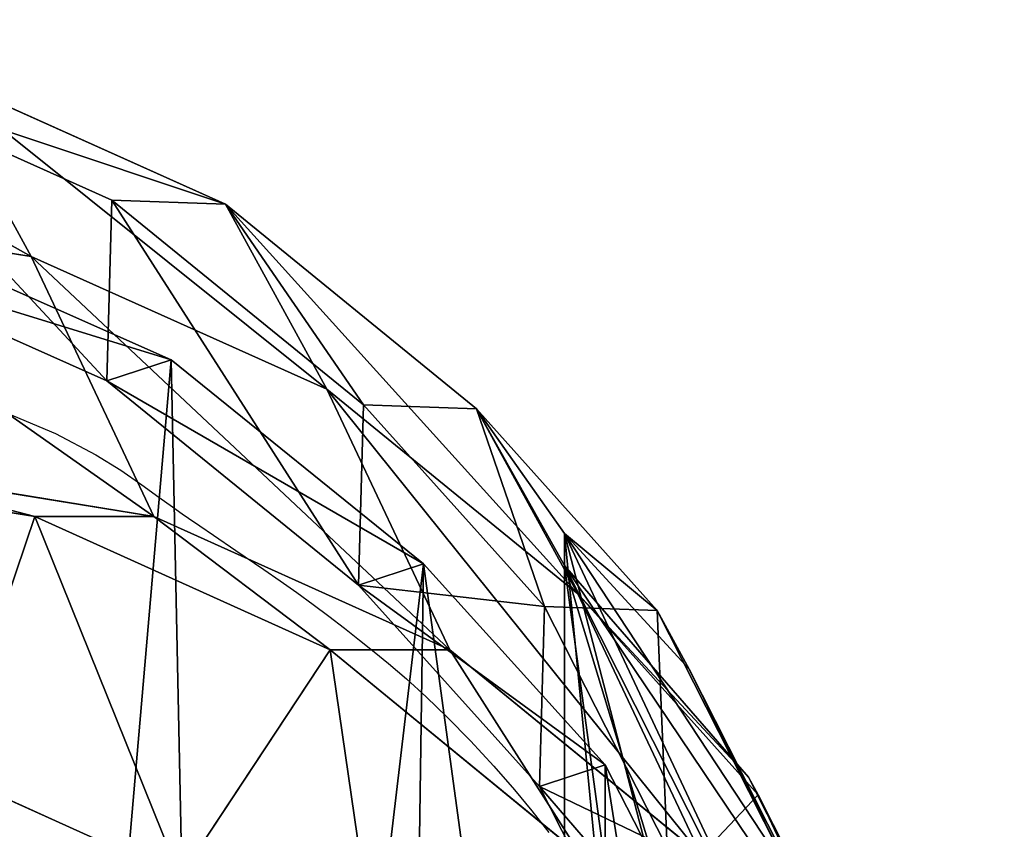
# Model space of a CAD drawing. Units: centimetres. Extents: x -270 to 250, y -208 to 212.
# Drawn here: x -11 to -3, y 41 to 47 of the extents above; entities that cross this region are included whole.
import ezdxf

# ---------------------------------------------------------------- set-up
doc = ezdxf.new("R2010")
doc.units = ezdxf.units.CM
doc.header["$LTSCALE"] = 2.54
doc.layers.get('0').update_dxf_attribs({"true_color": 0xff5454})
doc.layers.add('VP-EQ', color=7, linetype='Continuous', true_color=0x8a3492)

# ---------------------------------------------------------------- blocks, each defined once
blk = doc.blocks.new('Difference_3')
at = {"color": 0}
for p, q in [((9.9445, 20.9463, 235.2505), (12.1779, 19.9439, 235.2401)), ((9.9445, 20.9463, 235.2505), (12.1779, 19.9439, 235.2401)), ((10.8028, 20.9158, 265.623), (13.0341, 19.9135, 265.5396)), ((10.8028, 20.9158, 265.623), (11.5691, 19.5171, 295.8978)), ((10.8028, 20.9158, 265.623), (11.5691, 19.5171, 295.8978)), ((10.8028, 20.9158, 265.623), (13.0341, 19.9135, 265.5396)), ((12.1398, 18.5796, 205.5664), (12.1779, 19.9439, 235.2401)), ((12.1398, 18.5796, 205.5664), (12.1779, 19.9439, 235.2401)), ((12.1779, 19.9439, 235.2401), (14.0761, 18.3977, 235.2468)), ((12.1779, 19.9439, 235.2401), (13.0341, 19.9135, 265.5396)), ((12.1779, 19.9439, 235.2401), (13.0341, 19.9135, 265.5396)), ((12.1779, 19.9439, 235.2401), (14.0761, 18.3977, 235.2468)), ((9.1545, 19.9067, 295.9875), (11.5691, 19.5171, 295.8978)), ((9.1545, 19.9067, 295.9875), (11.5691, 19.5171, 295.8978)), ((13.0341, 19.9135, 265.5396), (14.9296, 18.3674, 265.4523)), ((13.0341, 19.9135, 265.5396), (13.7995, 18.5164, 295.779)), ((13.0341, 19.9135, 265.5396), (14.9296, 18.3674, 265.4523)), ((13.0341, 19.9135, 265.5396), (13.7995, 18.5164, 295.779)), ((12.6248, 18.7382, 199.5965), (10.3833, 19.7329, 199.5965)), ((12.6248, 18.7382, 199.5965), (10.3833, 19.7329, 199.5965)), ((9.9063, 19.577, 205.4674), (12.1398, 18.5796, 205.5664)), ((9.9063, 19.577, 205.4674), (12.1398, 18.5796, 205.5664)), ((11.5691, 19.5171, 295.8978), (12.4948, 17.5547, 325.7593)), ((11.5691, 19.5171, 295.8978), (13.7995, 18.5164, 295.779)), ((11.5691, 19.5171, 295.8978), (13.7995, 18.5164, 295.779)), ((11.5691, 19.5171, 295.8978), (12.4948, 17.5547, 325.7593)), ((12.6248, 18.7382, 199.5965), (12.1398, 18.5796, 205.5664)), ((12.6248, 18.7382, 199.5965), (12.1398, 18.5796, 205.5664)), ((14.5305, 17.1983, 199.5965), (12.6248, 18.7382, 199.5965)), ((14.5305, 17.1983, 199.5965), (12.6248, 18.7382, 199.5965)), ((12.1398, 18.5796, 205.5664), (14.0381, 17.0374, 205.6572)), ((12.1398, 18.5796, 205.5664), (14.0381, 17.0374, 205.6572)), ((13.7995, 18.5164, 295.779), (15.6937, 16.9727, 295.6393)), ((13.7995, 18.5164, 295.779), (14.728, 16.5481, 325.7309)), ((13.7995, 18.5164, 295.779), (14.728, 16.5481, 325.7309)), ((13.7995, 18.5164, 295.779), (15.6937, 16.9727, 295.6393)), ((14.0381, 17.0374, 205.6572), (14.0761, 18.3977, 235.2468)), ((14.0381, 17.0374, 205.6572), (14.0761, 18.3977, 235.2468)), ((14.0761, 18.3977, 235.2468), (14.9296, 18.3674, 265.4523)), ((14.0761, 18.3977, 235.2468), (15.4419, 16.8761, 235.2608)), ((14.0761, 18.3977, 235.2468), (15.4419, 16.8761, 235.2608)), ((14.0761, 18.3977, 235.2468), (14.9296, 18.3674, 265.4523)), ((14.9296, 18.3674, 265.4523), (16.2931, 16.8459, 265.3799)), ((14.9296, 18.3674, 265.4523), (15.6937, 16.9727, 295.6393)), ((14.9296, 18.3674, 265.4523), (15.6937, 16.9727, 295.6393)), ((14.9296, 18.3674, 265.4523), (16.2931, 16.8459, 265.3799)), ((9.1818, 17.9497, 351.3253), (11.5956, 17.5547, 351.4099)), ((9.1818, 17.9497, 351.3253), (11.5956, 17.5547, 351.4099)), ((10.0777, 17.9497, 325.7673), (12.4948, 17.5547, 325.7593)), ((10.0777, 17.9497, 325.7673), (12.4948, 17.5547, 325.7593)), ((11.5956, 17.5547, 351.4099), (10.9433, 15.6234, 353.3883)), ((11.5956, 17.5547, 351.4099), (10.9433, 15.6234, 353.3883)), ((12.4948, 17.5547, 325.7593), (11.5956, 17.5547, 351.4099)), ((12.4948, 17.5547, 325.7593), (11.5956, 17.5547, 351.4099)), ((11.5956, 17.5547, 351.4099), (13.8251, 16.5481, 351.4881)), ((11.5956, 17.5547, 351.4099), (13.8251, 16.5481, 351.4881)), ((12.4948, 17.5547, 325.7593), (14.728, 16.5481, 325.7309)), ((12.4948, 17.5547, 325.7593), (14.728, 16.5481, 325.7309)), ((15.5927, 17.1844, 290.125), (15.5927, 17.4271, 276.5913)), ((15.5927, 17.4271, 276.5913), (16.5356, 16.4031, 274.9628)), ((15.5927, 6.6583, 276.5913), (15.5927, 17.4271, 276.5913)), ((15.5927, 17.4271, 276.5913), (16.5356, 16.4031, 274.9628)), ((15.5927, 6.6583, 276.5913), (15.5927, 17.4271, 276.5913)), ((15.5927, 17.1844, 290.125), (15.5927, 17.4271, 276.5913)), ((14.5305, 17.1983, 199.5965), (14.0381, 17.0374, 205.6572)), ((14.5305, 17.1983, 199.5965), (14.0381, 17.0374, 205.6572)), ((15.902, 15.6811, 199.5965), (14.5305, 17.1983, 199.5965)), ((15.902, 15.6811, 199.5965), (14.5305, 17.1983, 199.5965)), ((16.9821, 15.588, 292.6061), (15.5927, 17.1844, 290.125)), ((15.5927, 5.6087, 290.125), (15.5927, 17.1844, 290.125)), ((15.5927, 5.6087, 290.125), (15.5927, 17.1844, 290.125)), ((16.9821, 15.588, 292.6061), (15.5927, 17.1844, 290.125)), ((14.0381, 17.0374, 205.6572), (15.404, 15.5183, 205.7266)), ((14.0381, 17.0374, 205.6572), (15.404, 15.5183, 205.7266)), ((15.6937, 16.9727, 295.6393), (16.625, 14.9984, 325.6839)), ((15.6937, 16.9727, 295.6393), (17.0558, 15.4536, 295.5159)), ((15.6937, 16.9727, 295.6393), (16.625, 14.9984, 325.6839)), ((15.6937, 16.9727, 295.6393), (17.0558, 15.4536, 295.5159)), ((15.404, 15.5183, 205.7266), (15.4419, 16.8761, 235.2608)), ((15.404, 15.5183, 205.7266), (15.4419, 16.8761, 235.2608)), ((15.4419, 16.8761, 235.2608), (16.3677, 15.0531, 235.2881)), ((15.4419, 16.8761, 235.2608), (16.2931, 16.8459, 265.3799)), ((15.4419, 16.8761, 235.2608), (16.2931, 16.8459, 265.3799)), ((15.4419, 16.8761, 235.2608), (16.3677, 15.0531, 235.2881)), ((16.2931, 16.8459, 265.3799), (17.2161, 15.023, 265.3122)), ((16.2931, 16.8459, 265.3799), (16.5356, 16.4031, 274.9628)), ((16.2931, 16.8459, 265.3799), (17.2161, 15.023, 265.3122)), ((16.2931, 16.8459, 265.3799), (16.5356, 16.4031, 274.9628)), ((12.6931, 14.8334, 353.4496), (13.8251, 16.5481, 351.4881)), ((12.6931, 14.8334, 353.4496), (13.8251, 16.5481, 351.4881)), ((14.728, 16.5481, 325.7309), (13.8251, 16.5481, 351.4881)), ((13.8251, 16.5481, 351.4881), (15.7182, 14.9984, 351.5544)), ((14.728, 16.5481, 325.7309), (13.8251, 16.5481, 351.4881)), ((13.8251, 16.5481, 351.4881), (15.7182, 14.9984, 351.5544)), ((14.728, 16.5481, 325.7309), (16.625, 14.9984, 325.6839)), ((14.728, 16.5481, 325.7309), (16.625, 14.9984, 325.6839)), ((16.5356, 16.4031, 274.9628), (17.4216, 14.6478, 273.4325)), ((16.5356, 16.4031, 274.9628), (17.4216, 14.6478, 273.4325)), ((15.902, 15.6811, 199.5965), (15.404, 15.5183, 205.7266)), ((15.902, 15.6811, 199.5965), (15.404, 15.5183, 205.7266)), ((16.8322, 13.8608, 199.5965), (15.902, 15.6811, 199.5965)), ((16.8322, 13.8608, 199.5965), (15.902, 15.6811, 199.5965)), ((12.6931, 14.8334, 353.4496), (10.9433, 15.6234, 353.3883)), ((12.6931, 14.8334, 353.4496), (10.9433, 15.6234, 353.3883)), ((16.9821, 15.588, 292.6061), (17.0558, 15.4536, 295.5159)), ((17.9507, 13.682, 294.3355), (16.9821, 15.588, 292.6061)), ((16.9821, 15.588, 292.6061), (17.0558, 15.4536, 295.5159)), ((17.9507, 13.682, 294.3355), (16.9821, 15.588, 292.6061)), ((15.404, 15.5183, 205.7266), (16.3297, 13.6965, 205.7813)), ((15.404, 15.5183, 205.7266), (16.3297, 13.6965, 205.7813)), ((17.0558, 15.4536, 295.5159), (17.9773, 13.6334, 295.3881)), ((17.0558, 15.4536, 295.5159), (17.9895, 13.4742, 325.6367)), ((17.0558, 15.4536, 295.5159), (17.9895, 13.4742, 325.6367)), ((17.0558, 15.4536, 295.5159), (17.9773, 13.6334, 295.3881))]:
    blk.add_line(p, q, dxfattribs=at)
mesh = blk.add_polyface(dxfattribs=at)
corners = [(8.3879, 21.3061, 265.6969), (11.5691, 19.5171, 295.8978), (10.8028, 20.9158, 265.623), (9.1545, 19.9067, 295.9875)]
mesh.append_faces([[corners[k] for k in face] for face in [(0, 1, 2), (1, 0, 3)]], dxfattribs={"vtx0": -1, "color": 0})
mesh = blk.add_polyface(dxfattribs=at)
corners = [(9.9445, 20.9463, 235.2505), (12.1398, 18.5796, 205.5664), (9.9063, 19.577, 205.4674), (12.1779, 19.9439, 235.2401)]
mesh.append_faces([[corners[k] for k in face] for face in [(0, 1, 2), (1, 0, 3)]], dxfattribs={"vtx0": -1, "color": 0})
mesh = blk.add_polyface(dxfattribs=at)
corners = [(9.9445, 20.9463, 235.2505), (13.0341, 19.9135, 265.5396), (12.1779, 19.9439, 235.2401), (10.8028, 20.9158, 265.623)]
mesh.append_faces([[corners[k] for k in face] for face in [(0, 1, 2), (1, 0, 3)]], dxfattribs={"vtx0": -1, "color": 0})
mesh = blk.add_polyface(dxfattribs=at)
corners = [(10.8028, 20.9158, 265.623), (13.7995, 18.5164, 295.779), (13.0341, 19.9135, 265.5396), (11.5691, 19.5171, 295.8978)]
mesh.append_faces([[corners[k] for k in face] for face in [(0, 1, 2), (1, 0, 3)]], dxfattribs={"vtx0": -1, "color": 0})
mesh = blk.add_polyface(dxfattribs=at)
corners = [(0.5306, 12.7678, 199.5965), (0.6806, 8.1916, 199.5965), (0.4522, 10.4206, 199.5965), (0.9901, 15.0037, 199.5965), (1.48, 6.0987, 199.5965), (1.7995, 16.976, 199.5965), (2.7958, 4.2846, 199.5965), (3.552, 18.5517, 199.5965), (4.7721, 3.0079, 199.5965), (5.6527, 19.6222, 199.5965), (7.0136, 2.2854, 199.5965), (7.9587, 20.1148, 199.5965), (9.3676, 2.1664, 199.5965), (10.3833, 19.7329, 199.5965), (11.2354, 2.658, 199.5965), (12.6248, 18.7382, 199.5965), (12.937, 3.7278, 199.5965), (14.5305, 17.1983, 199.5965), (14.3565, 5.3027, 199.5965), (15.8925, 7.2094, 199.5965), (15.902, 15.6811, 199.5965), (16.882, 9.4465, 199.5965), (16.8322, 13.8608, 199.5965), (17.2577, 11.8614, 199.5965)]
mesh.append_faces([[corners[k] for k in face] for face in [(0, 1, 2), (21, 22, 23)]], dxfattribs={"vtx0": -1, "color": 0})
mesh.append_faces([[corners[k] for k in face] for face in [(1, 3, 4), (4, 5, 6), (6, 7, 8), (8, 9, 10), (10, 11, 12), (12, 13, 14), (14, 15, 16), (16, 17, 18), (18, 17, 19), (19, 20, 21)]], dxfattribs={"vtx0": -1, "vtx1": -1, "color": 0})
mesh.append_faces([[corners[k] for k in face] for face in [(1, 0, 3), (4, 3, 5), (6, 5, 7), (8, 7, 9), (10, 9, 11), (12, 11, 13), (14, 13, 15), (16, 15, 17), (19, 17, 20), (21, 20, 22)]], dxfattribs={"vtx0": -1, "vtx2": -1, "color": 0})
mesh = blk.add_polyface(dxfattribs=at)
corners = [(12.1779, 19.9439, 235.2401), (14.0381, 17.0374, 205.6572), (12.1398, 18.5796, 205.5664), (14.0761, 18.3977, 235.2468)]
mesh.append_faces([[corners[k] for k in face] for face in [(0, 1, 2), (1, 0, 3)]], dxfattribs={"vtx0": -1, "color": 0})
mesh = blk.add_polyface(dxfattribs=at)
corners = [(13.0341, 19.9135, 265.5396), (14.0761, 18.3977, 235.2468), (12.1779, 19.9439, 235.2401), (14.9296, 18.3674, 265.4523)]
mesh.append_faces([[corners[k] for k in face] for face in [(0, 1, 2), (1, 0, 3)]], dxfattribs={"vtx0": -1, "color": 0})
mesh = blk.add_polyface(dxfattribs=at)
corners = [(9.1545, 19.9067, 295.9875), (12.4948, 17.5547, 325.7593), (11.5691, 19.5171, 295.8978), (10.0777, 17.9497, 325.7673)]
mesh.append_faces([[corners[k] for k in face] for face in [(0, 1, 2), (1, 0, 3)]], dxfattribs={"vtx0": -1, "color": 0})
mesh = blk.add_polyface(dxfattribs=at)
corners = [(13.0341, 19.9135, 265.5396), (15.6937, 16.9727, 295.6393), (14.9296, 18.3674, 265.4523), (13.7995, 18.5164, 295.779)]
mesh.append_faces([[corners[k] for k in face] for face in [(0, 1, 2), (1, 0, 3)]], dxfattribs={"vtx0": -1, "color": 0})
mesh = blk.add_polyface(dxfattribs=at)
corners = [(9.9063, 19.577, 205.4674), (12.6248, 18.7382, 199.5965), (10.3833, 19.7329, 199.5965), (12.1398, 18.5796, 205.5664)]
mesh.append_faces([[corners[k] for k in face] for face in [(0, 1, 2), (1, 0, 3)]], dxfattribs={"vtx0": -1, "color": 0})
mesh = blk.add_polyface(dxfattribs=at)
corners = [(11.5691, 19.5171, 295.8978), (14.728, 16.5481, 325.7309), (13.7995, 18.5164, 295.779), (12.4948, 17.5547, 325.7593)]
mesh.append_faces([[corners[k] for k in face] for face in [(0, 1, 2), (1, 0, 3)]], dxfattribs={"vtx0": -1, "color": 0})
mesh = blk.add_polyface(dxfattribs=at)
corners = [(12.1398, 18.5796, 205.5664), (14.5305, 17.1983, 199.5965), (12.6248, 18.7382, 199.5965), (14.0381, 17.0374, 205.6572)]
mesh.append_faces([[corners[k] for k in face] for face in [(0, 1, 2), (1, 0, 3)]], dxfattribs={"vtx0": -1, "color": 0})
mesh = blk.add_polyface(dxfattribs=at)
corners = [(13.7995, 18.5164, 295.779), (16.625, 14.9984, 325.6839), (15.6937, 16.9727, 295.6393), (14.728, 16.5481, 325.7309)]
mesh.append_faces([[corners[k] for k in face] for face in [(0, 1, 2), (1, 0, 3)]], dxfattribs={"vtx0": -1, "color": 0})
mesh = blk.add_polyface(dxfattribs=at)
corners = [(14.0381, 17.0374, 205.6572), (15.4419, 16.8761, 235.2608), (15.404, 15.5183, 205.7266), (14.0761, 18.3977, 235.2468)]
mesh.append_faces([[corners[k] for k in face] for face in [(0, 1, 2), (1, 0, 3)]], dxfattribs={"vtx0": -1, "color": 0})
mesh = blk.add_polyface(dxfattribs=at)
corners = [(15.4419, 16.8761, 235.2608), (14.9296, 18.3674, 265.4523), (16.2931, 16.8459, 265.3799), (14.0761, 18.3977, 235.2468)]
mesh.append_faces([[corners[k] for k in face] for face in [(0, 1, 2), (1, 0, 3)]], dxfattribs={"vtx0": -1, "color": 0})
mesh = blk.add_polyface(dxfattribs=at)
corners = [(16.2931, 16.8459, 265.3799), (15.5927, 17.4271, 276.5913), (16.5356, 16.4031, 274.9628), (14.9296, 18.3674, 265.4523), (16.9821, 15.588, 292.6061), (15.6937, 16.9727, 295.6393), (17.0558, 15.4536, 295.5159), (15.5927, 17.1844, 290.125)]
mesh.append_faces([[corners[k] for k in face] for face in [(0, 1, 2), (4, 5, 6)]], dxfattribs={"vtx0": -1, "color": 0})
mesh.append_faces([[corners[k] for k in face] for face in [(5, 7, 3)]], dxfattribs={"vtx0": -1, "vtx1": -1, "color": 0})
mesh.append_faces([[corners[k] for k in face] for face in [(1, 0, 3), (5, 4, 7), (3, 7, 1)]], dxfattribs={"vtx0": -1, "vtx2": -1, "color": 0})
mesh = blk.add_polyface(dxfattribs=at)
corners = [(10.9433, 15.6234, 353.3883), (9.1818, 17.9497, 351.3253), (9.156, 15.9159, 353.3256), (11.5956, 17.5547, 351.4099)]
mesh.append_faces([[corners[k] for k in face] for face in [(0, 1, 2), (1, 0, 3)]], dxfattribs={"vtx0": -1, "color": 0})
mesh = blk.add_polyface(dxfattribs=at)
corners = [(10.0777, 17.9497, 325.7673), (11.5956, 17.5547, 351.4099), (12.4948, 17.5547, 325.7593), (9.1818, 17.9497, 351.3253)]
mesh.append_faces([[corners[k] for k in face] for face in [(0, 1, 2), (1, 0, 3)]], dxfattribs={"vtx0": -1, "color": 0})
mesh = blk.add_polyface(dxfattribs=at)
corners = [(12.6931, 14.8334, 353.4496), (11.5956, 17.5547, 351.4099), (10.9433, 15.6234, 353.3883), (13.8251, 16.5481, 351.4881)]
mesh.append_faces([[corners[k] for k in face] for face in [(0, 1, 2), (1, 0, 3)]], dxfattribs={"vtx0": -1, "color": 0})
mesh = blk.add_polyface(dxfattribs=at)
corners = [(12.4948, 17.5547, 325.7593), (13.8251, 16.5481, 351.4881), (14.728, 16.5481, 325.7309), (11.5956, 17.5547, 351.4099)]
mesh.append_faces([[corners[k] for k in face] for face in [(0, 1, 2), (1, 0, 3)]], dxfattribs={"vtx0": -1, "color": 0})
mesh = blk.add_polyface(dxfattribs=at)
corners = [(16.5145, 7.9238, 274.9993), (15.5927, 17.4271, 276.5913), (15.5927, 6.6583, 276.5913), (17.4629, 10.2334, 273.3612), (17.8253, 12.6772, 272.7354), (17.4216, 14.6478, 273.4325), (16.5356, 16.4031, 274.9628)]
mesh.append_faces([[corners[k] for k in face] for face in [(0, 1, 2), (1, 5, 6)]], dxfattribs={"vtx0": -1, "color": 0})
mesh.append_faces([[corners[k] for k in face] for face in [(1, 0, 3), (1, 3, 4), (1, 4, 5)]], dxfattribs={"vtx0": -1, "vtx2": -1, "color": 0})
mesh = blk.add_polyface(dxfattribs=at)
corners = [(15.5927, 6.6583, 276.5913), (15.5927, 17.1844, 290.125), (15.5927, 5.6087, 290.125), (15.5927, 17.4271, 276.5913)]
mesh.append_faces([[corners[k] for k in face] for face in [(0, 1, 2), (1, 0, 3)]], dxfattribs={"vtx0": -1, "color": 0})
mesh = blk.add_polyface(dxfattribs=at)
corners = [(15.902, 15.6811, 199.5965), (14.0381, 17.0374, 205.6572), (15.404, 15.5183, 205.7266), (14.5305, 17.1983, 199.5965)]
mesh.append_faces([[corners[k] for k in face] for face in [(0, 1, 2), (1, 0, 3)]], dxfattribs={"vtx0": -1, "color": 0})
mesh = blk.add_polyface(dxfattribs=at)
corners = [(15.5927, 17.1844, 290.125), (16.9591, 7.1122, 292.5648), (15.5927, 5.6087, 290.125), (17.9958, 9.2606, 294.4162), (18.3919, 11.6428, 295.1234), (17.9507, 13.682, 294.3355), (16.9821, 15.588, 292.6061)]
mesh.append_faces([[corners[k] for k in face] for face in [(0, 1, 2), (5, 0, 6)]], dxfattribs={"vtx0": -1, "color": 0})
mesh.append_faces([[corners[k] for k in face] for face in [(1, 0, 3), (3, 0, 4), (4, 0, 5)]], dxfattribs={"vtx0": -1, "vtx1": -1, "color": 0})
mesh = blk.add_polyface(dxfattribs=at)
corners = [(17.0558, 15.4536, 295.5159), (16.625, 14.9984, 325.6839), (17.9895, 13.4742, 325.6367), (15.6937, 16.9727, 295.6393)]
mesh.append_faces([[corners[k] for k in face] for face in [(0, 1, 2), (1, 0, 3)]], dxfattribs={"vtx0": -1, "color": 0})
mesh = blk.add_polyface(dxfattribs=at)
corners = [(15.404, 15.5183, 205.7266), (16.3677, 15.0531, 235.2881), (16.3297, 13.6965, 205.7813), (15.4419, 16.8761, 235.2608)]
mesh.append_faces([[corners[k] for k in face] for face in [(0, 1, 2), (1, 0, 3)]], dxfattribs={"vtx0": -1, "color": 0})
mesh = blk.add_polyface(dxfattribs=at)
corners = [(16.3677, 15.0531, 235.2881), (16.2931, 16.8459, 265.3799), (17.2161, 15.023, 265.3122), (15.4419, 16.8761, 235.2608)]
mesh.append_faces([[corners[k] for k in face] for face in [(0, 1, 2), (1, 0, 3)]], dxfattribs={"vtx0": -1, "color": 0})
mesh = blk.add_polyface(dxfattribs=at)
corners = [(17.2161, 15.023, 265.3122), (16.5356, 16.4031, 274.9628), (17.4216, 14.6478, 273.4325), (16.2931, 16.8459, 265.3799)]
mesh.append_faces([[corners[k] for k in face] for face in [(0, 1, 2), (1, 0, 3)]], dxfattribs={"vtx0": -1, "color": 0})
mesh = blk.add_polyface(dxfattribs=at)
corners = [(14.2617, 13.5493, 353.5046), (13.8251, 16.5481, 351.4881), (12.6931, 14.8334, 353.4496), (15.7182, 14.9984, 351.5544)]
mesh.append_faces([[corners[k] for k in face] for face in [(0, 1, 2), (1, 0, 3)]], dxfattribs={"vtx0": -1, "color": 0})
mesh = blk.add_polyface(dxfattribs=at)
corners = [(14.728, 16.5481, 325.7309), (15.7182, 14.9984, 351.5544), (16.625, 14.9984, 325.6839), (13.8251, 16.5481, 351.4881)]
mesh.append_faces([[corners[k] for k in face] for face in [(0, 1, 2), (1, 0, 3)]], dxfattribs={"vtx0": -1, "color": 0})
mesh = blk.add_polyface(dxfattribs=at)
corners = [(3.7857, 6.5291, 353.1374), (3.6795, 10.4034, 353.1337), (3.6048, 8.3619, 353.131), (4.072, 12.2872, 353.1474), (4.3894, 4.9254, 353.1585), (4.6388, 13.659, 353.1673), (5.3234, 3.6221, 353.1913), (5.8527, 14.7444, 353.2098), (6.7555, 2.6837, 353.2415), (7.479, 15.5658, 353.2668), (8.486, 2.1139, 353.3021), (9.156, 15.9159, 353.3256), (10.2569, 2.0143, 353.3642), (10.9433, 15.6234, 353.3883), (11.5204, 2.3409, 353.4085), (12.6931, 14.8334, 353.4496), (12.7221, 3.0909, 353.4506), (14.2617, 13.5493, 353.5046), (13.9171, 4.41, 353.4925), (15.2529, 6.0599, 353.5393), (15.3435, 12.3379, 353.5425), (16.0319, 7.8097, 353.5666), (16.0269, 10.9833, 353.5665), (16.3155, 9.5993, 353.5766)]
mesh.append_faces([[corners[k] for k in face] for face in [(0, 1, 2), (22, 21, 23)]], dxfattribs={"vtx0": -1, "color": 0})
mesh.append_faces([[corners[k] for k in face] for face in [(1, 0, 3), (3, 4, 5), (5, 6, 7), (7, 8, 9), (9, 10, 11), (11, 12, 13), (13, 14, 15), (15, 16, 17), (17, 19, 20), (20, 21, 22)]], dxfattribs={"vtx0": -1, "vtx1": -1, "color": 0})
mesh.append_faces([[corners[k] for k in face] for face in [(3, 0, 4), (5, 4, 6), (7, 6, 8), (9, 8, 10), (11, 10, 12), (13, 12, 14), (15, 14, 16), (17, 16, 18), (17, 18, 19), (20, 19, 21)]], dxfattribs={"vtx0": -1, "vtx2": -1, "color": 0})
mesh = blk.add_polyface(dxfattribs=at)
corners = [(16.8322, 13.8608, 199.5965), (15.404, 15.5183, 205.7266), (16.3297, 13.6965, 205.7813), (15.902, 15.6811, 199.5965)]
mesh.append_faces([[corners[k] for k in face] for face in [(0, 1, 2), (1, 0, 3)]], dxfattribs={"vtx0": -1, "color": 0})
mesh = blk.add_polyface(dxfattribs=at)
corners = [(17.9507, 13.682, 294.3355), (17.0558, 15.4536, 295.5159), (17.9773, 13.6334, 295.3881), (16.9821, 15.588, 292.6061)]
mesh.append_faces([[corners[k] for k in face] for face in [(0, 1, 2), (1, 0, 3)]], dxfattribs={"vtx0": -1, "color": 0})
mesh = blk.add_polyface(dxfattribs=at)
corners = [(17.9773, 13.6334, 295.3881), (17.9895, 13.4742, 325.6367), (18.9132, 11.6495, 325.5787), (17.0558, 15.4536, 295.5159)]
mesh.append_faces([[corners[k] for k in face] for face in [(0, 1, 2), (1, 0, 3)]], dxfattribs={"vtx0": -1, "color": 0})
blk = doc.blocks.new('Group_6')
at = {"color": 253, "true_color": 0xcab79a}
blk.add_blockref('Difference_3', (75.9462, 73.9241, -199.5965), dxfattribs=at)
blk = doc.blocks.new('Group_5')
at = {"color": 0}
blk.add_blockref('Group_6', (-100, -48.6185), dxfattribs=at)
blk = doc.blocks.new('rb12642')
at = {"color": 7, "linetype": 'Continuous', "lineweight": 25, "flags": 128}
blk.add_lwpolyline([(1497.299, 289.6629), (1496.9331, 289.5114), (1496.6285, 289.3505), (1496.4391, 289.2327), (1496.2815, 289.1231), (1496.1528, 289.0304), (1496.0513, 288.9579), (1495.9766, 288.905), (1495.929, 288.8714), (1495.8441, 288.8123), (1495.7411, 288.7418), (1495.5709, 288.6267), (1495.3596, 288.4829), (1495.2372, 288.3979), (1495.1119, 288.309), (1494.989, 288.2198), (1494.869, 288.1304), (1494.7518, 288.0409), (1494.6377, 287.9515), (1494.5271, 287.8626), (1494.4202, 287.7746), (1494.2833, 287.6572), (1494.1365, 287.5237), (1493.976, 287.3689), (1493.8022, 287.1914), (1493.6242, 286.9982), (1493.4693, 286.82), (1493.339, 286.6623), (1493.2103, 286.499)], dxfattribs=at)
blk = doc.blocks.new('rb12642 2d')
at = {"layer": 'VP-EQ', "color": 0}
blk.add_blockref('rb12642', (0, 0), dxfattribs=at)

msp = doc.modelspace()

# ---------------------------------------------------------------- block references
at = {"layer": 'VP-EQ', "color": 0, "xscale": -1}
msp.add_blockref('rb12642 2d', (1486.38, -245.576), dxfattribs=at)
at = {"layer": 'VP-EQ', "color": 0}
msp.add_blockref('Group_5', (1.7484, 0.4468), dxfattribs=at)

doc.saveas('drawing.dxf')
